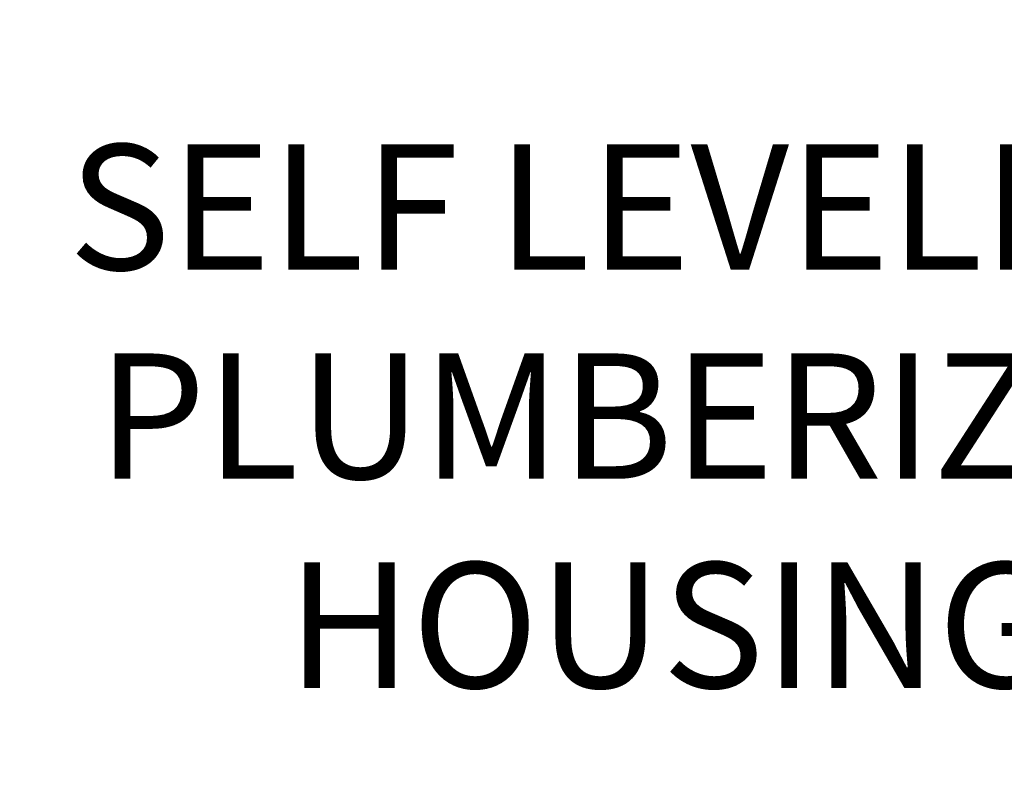
# Model space of a CAD drawing. Extents: x -23 to 141, y -87 to 26.
# Drawn here: x 28 to 40, y -52 to -43 of the extents above; entities that cross this region are included whole.
import ezdxf

# ---------------------------------------------------------------- set-up
doc = ezdxf.new("R2010")
doc.units = 0
doc.header["$LTSCALE"] = 0.5
doc.header["$MEASUREMENT"] = 0
doc.layers.get('DEFPOINTS').update_dxf_attribs({"linetype": 'CONTINUOUS'})
doc.layers.add('Text', color=7, linetype='CONTINUOUS')
doc.styles.add('ROMAND', font='romand.shx', dxfattribs={"oblique": 15})
doc.dimstyles.new('ROMAND', dxfattribs={"dimscale": 12, "dimtxt": 0.125, "dimasz": 0.125, "dimexe": 0.0625, "dimexo": 0.0625, "dimgap": 0.025, "dimtad": 0, "dimtih": 1, "dimtoh": 1, "dimdec": 3, "dimzin": 0, "dimdsep": 46, "dimlunit": 4, "dimtxsty": 'ROMAND', "dimcen": 0, "dimadec": 0, "dimazin": 0, "dimtfac": 1, "dimtdec": 3, "dimtofl": 0, "dimtmove": 0, "dimatfit": 3, "dimfxl": 0, "dimtolj": 1, "dimtzin": 0, "dimarcsym": 0})

# ---------------------------------------------------------------- blocks, each defined once
blk = doc.blocks.new('*D21')
at = {"layer": 'DEFPOINTS', "color": 0}
for p in [(48.074, -52.206), (49.512, -54.84)]:
    blk.add_point(p, dxfattribs=at)
at = {"layer": 'Text', "color": 0, "lineweight": -2}
for p, q in [((44.393, -48.212), (45.893, -48.212)), ((45.893, -48.212), (47.355, -50.89))]:
    blk.add_line(p, q, dxfattribs=at)
at = {"layer": 'Text', "color": 0}
blk.add_solid([(47.575, -50.77), (47.136, -51.01), (48.074, -52.206)], dxfattribs=at)
at = {"layer": 'Text', "color": 0, "insert": (35.648, -48.212), "char_height": 1.5, "attachment_point": 5, "style": 'ROMAND'}
blk.add_mtext('\\A1;SELF LEVELING\\PPLUMBERIZER\\PHOUSING', dxfattribs=at)
blk = doc.blocks.new('*D27')
at = {"layer": 'DEFPOINTS', "color": 0}
for p in [(27.853, -66.415), (28.138, -66.415)]:
    blk.add_point(p, dxfattribs=at)
at = {"layer": 'Text', "color": 0, "lineweight": -2}
blk.add_line((30.388, -66.415), (29.263, -66.415), dxfattribs=at)
at = {"layer": 'Text', "color": 0}
blk.add_solid([(29.263, -66.228), (29.263, -66.603), (28.138, -66.415)], dxfattribs=at)
at = {"layer": 'Text', "color": 0, "insert": (43.172, -66.415), "char_height": 1.125, "attachment_point": 5, "style": 'ROMAND'}
blk.add_mtext('\\A1;\\A1;{\\H0.7X;\\S1/2;}"-13x 1" S.S.\\PHEX HEAD CAP SCREW\\Pw/ \\A1;{\\H0.7X;\\S1/2;}" S.S. FLAT WASHER &\\P\\A1;{\\H0.7X;\\S1/2;}" S.S. SPLIT LOCK WASHER\\P(4 SETS PER ARM)', dxfattribs=at)

msp = doc.modelspace()

# ---------------------------------------------------------------- dimensions: what is measured, and where the dimension line sits
at = {"layer": 'Text'}
dim = msp.add_diameter_dim_2p(p1=(49.5115, -54.8396), p2=(48.0741, -52.2064), text='SELF LEVELING\\PPLUMBERIZER\\PHOUSING', dimstyle='ROMAND', dxfattribs=at)
dim.commit()
dim.dimension.update_dxf_attribs({"geometry": '*D21', "text_midpoint": (35.6475, -48.2117), "dimtype": 163})
dim = msp.add_diameter_dim_2p(p1=(27.8531, -66.4151), p2=(28.1384, -66.4151), text='\\A1;{\\H0.7X;\\S1/2;}"-13x 1" S.S.\\PHEX HEAD CAP SCREW\\Pw/ \\A1;{\\H0.7X;\\S1/2;}" S.S. FLAT WASHER &\\P\\A1;{\\H0.7X;\\S1/2;}" S.S. SPLIT LOCK WASHER\\P(4 SETS PER ARM)', dimstyle='ROMAND', override={"dimscale": 9}, dxfattribs=at)
dim.commit()
dim.dimension.update_dxf_attribs({"geometry": '*D27', "text_midpoint": (43.1717, -66.4151)})

doc.saveas('drawing.dxf')
